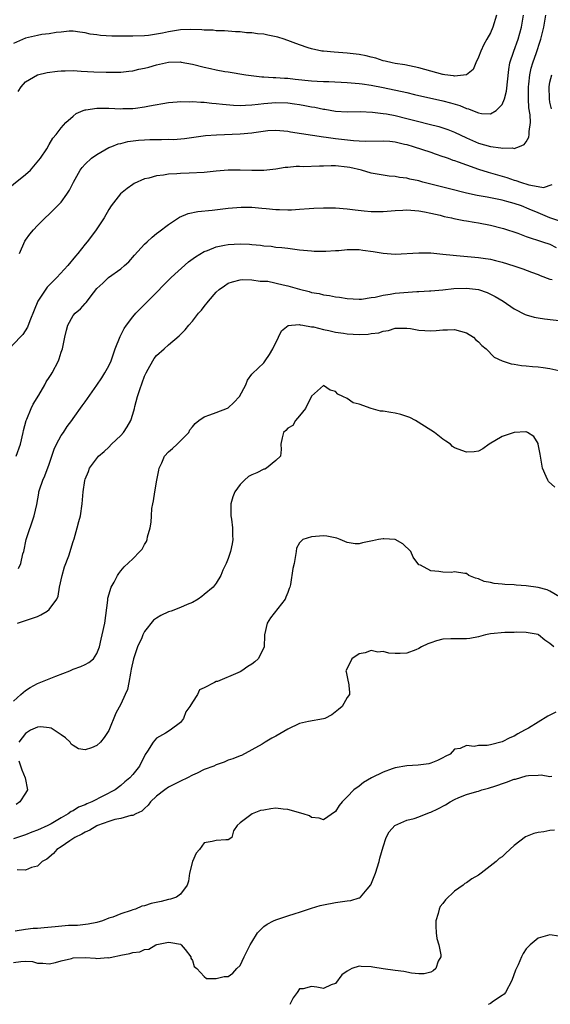
# Model space of a CAD drawing. Units: inches. Extents: x 2550000 to 2553000, y 1539000 to 1542000.
# Drawn here: x 2550870 to 2550959, y 1539449 to 1539614 of the extents above; entities that cross this region are included whole.
import ezdxf

# ---------------------------------------------------------------- set-up
doc = ezdxf.new("R2010")
doc.units = ezdxf.units.IN
doc.header["$MEASUREMENT"] = 0
doc.layers.add('LD25501539_2ft', color=52, linetype='Continuous')

msp = doc.modelspace()

# ---------------------------------------------------------------- linework, layer by layer
at = {"layer": 'LD25501539_2ft'}
for points, elevation in [([(2550866.96, 1539585.04), (2550871, 1539588.28), (2550871.85, 1539589), (2550873.54, 1539591), (2550874.57, 1539592.57), (2550875, 1539593.3), (2550875.6, 1539594.4), (2550876.18, 1539595), (2550877, 1539596.09), (2550877.76, 1539597), (2550879, 1539598.08), (2550879.51, 1539598.5), (2550880.66, 1539599), (2550881, 1539599.11), (2550881.11, 1539599.11), (2550883, 1539599.41), (2550883.39, 1539599.39), (2550885, 1539599.41), (2550887, 1539599.32), (2550887.34, 1539599.34), (2550889, 1539599.35), (2550889.44, 1539599.44), (2550891, 1539599.61), (2550891.8, 1539599.8), (2550895, 1539600.38), (2550896.47, 1539600.47), (2550897, 1539600.55), (2550898.5, 1539600.5), (2550899, 1539600.55), (2550900.42, 1539600.42), (2550901, 1539600.42), (2550902.25, 1539600.25), (2550903, 1539600.22), (2550904.07, 1539600.07), (2550905.93, 1539599.93), (2550907, 1539599.88), (2550907.89, 1539599.89), (2550909, 1539599.96), (2550910.06, 1539600.06), (2550911, 1539600.21), (2550912.31, 1539600.31), (2550913, 1539600.39), (2550915, 1539600.31), (2550916.16, 1539600.16), (2550917, 1539600.01), (2550917.88, 1539599.88), (2550919, 1539599.66), (2550919.57, 1539599.57), (2550921, 1539599.26), (2550921.24, 1539599.24), (2550923, 1539598.92), (2550925, 1539598.82), (2550927.14, 1539598.86), (2550929.24, 1539598.76), (2550931, 1539598.53), (2550931.56, 1539598.44), (2550933, 1539598.16), (2550935, 1539597.67), (2550936.78, 1539597.22), (2550938.74, 1539596.74), (2550940.34, 1539596.34), (2550941, 1539596.14), (2550941.85, 1539595.85), (2550943, 1539595.4), (2550945, 1539594.44), (2550947, 1539593.56), (2550949, 1539592.98), (2550950.77, 1539592.77), (2550951, 1539592.7), (2550952.73, 1539592.73), (2550953, 1539592.65), (2550953.9, 1539593), (2550954.66, 1539593.34), (2550955, 1539593.79), (2550955.43, 1539594.57), (2550955.51, 1539595), (2550955.5, 1539595.5), (2550955.74, 1539597), (2550955.68, 1539598.32), (2550955.47, 1539599.47), (2550955.37, 1539601), (2550955.37, 1539603), (2550955.44, 1539603.44), (2550955.61, 1539605), (2550955.86, 1539606.14), (2550956.13, 1539607), (2550956.73, 1539608.73), (2550957.36, 1539610.64), (2550957.46, 1539611), (2550957.94, 1539613), (2550958.29, 1539615)], 8446), ([(2550950.01, 1539615), (2550949.4, 1539613), (2550949, 1539612.08), (2550948.42, 1539611), (2550947.89, 1539610.11), (2550947.37, 1539609), (2550947, 1539607.97), (2550946.57, 1539607), (2550946.12, 1539605.88), (2550945.02, 1539605), (2550943, 1539604.78), (2550942.83, 1539604.83), (2550941.37, 1539605), (2550941.06, 1539605.06), (2550941, 1539605.05), (2550937, 1539606.19), (2550934.67, 1539606.67), (2550933, 1539606.91), (2550932.5, 1539607), (2550931.32, 1539607.32), (2550931, 1539607.38), (2550929.78, 1539607.78), (2550929, 1539607.95), (2550928.17, 1539608.17), (2550927, 1539608.41), (2550925, 1539608.67), (2550922.8, 1539608.8), (2550921, 1539608.96), (2550920.73, 1539609), (2550919, 1539609.39), (2550918.44, 1539609.56), (2550917, 1539610.04), (2550914.39, 1539611), (2550913.34, 1539611.34), (2550911.68, 1539611.68), (2550911, 1539611.83), (2550909.91, 1539611.91), (2550909, 1539612.06), (2550908.08, 1539612.08), (2550907, 1539612.2), (2550906.24, 1539612.24), (2550904.38, 1539612.37), (2550903, 1539612.42), (2550902.48, 1539612.48), (2550901, 1539612.53), (2550900.58, 1539612.58), (2550898.63, 1539612.63), (2550897, 1539612.54), (2550895, 1539612.22), (2550894, 1539612), (2550893, 1539611.83), (2550891.63, 1539611.63), (2550891, 1539611.57), (2550889, 1539611.48), (2550887, 1539611.47), (2550885.5, 1539611.5), (2550883.61, 1539611.61), (2550883, 1539611.73), (2550881.85, 1539611.85), (2550881, 1539612.08), (2550880.15, 1539612.15), (2550879, 1539612.34), (2550878.33, 1539612.33), (2550877, 1539612.19), (2550876.13, 1539612.13), (2550875, 1539611.89), (2550873.77, 1539611.77), (2550873, 1539611.63), (2550871, 1539611.17), (2550869, 1539610.26)], 8442), ([(2550869.78, 1539602.22), (2550870.28, 1539603), (2550871, 1539603.82), (2550873, 1539604.99), (2550874.62, 1539605.38), (2550876.37, 1539605.63), (2550877, 1539605.68), (2550877.67, 1539605.67), (2550879, 1539605.71), (2550880.35, 1539605.65), (2550882.49, 1539605.51), (2550884.57, 1539605.43), (2550887, 1539605.48), (2550888.35, 1539605.65), (2550889, 1539605.68), (2550890.04, 1539605.96), (2550891, 1539606.1), (2550891.68, 1539606.32), (2550893, 1539606.68), (2550895, 1539607.13), (2550897, 1539607.17), (2550897.15, 1539607.15), (2550899, 1539606.79), (2550901, 1539606.27), (2550902.06, 1539606.06), (2550903, 1539605.84), (2550904.44, 1539605.56), (2550905, 1539605.49), (2550907.98, 1539605), (2550908.87, 1539604.87), (2550910.68, 1539604.68), (2550911, 1539604.68), (2550912.57, 1539604.57), (2550913, 1539604.58), (2550914.45, 1539604.45), (2550915, 1539604.43), (2550916.27, 1539604.27), (2550919, 1539604), (2550919.96, 1539603.96), (2550921, 1539603.88), (2550921.87, 1539603.87), (2550925, 1539603.73), (2550925.66, 1539603.66), (2550927, 1539603.58), (2550927.49, 1539603.49), (2550929, 1539603.29), (2550931, 1539602.88), (2550935, 1539602.03), (2550936.27, 1539601.73), (2550941, 1539600.66), (2550942.31, 1539600.31), (2550943.85, 1539599.85), (2550945, 1539599.37), (2550945.31, 1539599.31), (2550946.02, 1539599), (2550947, 1539598.61), (2550947.49, 1539598.51), (2550949, 1539598.45), (2550949.98, 1539599), (2550951, 1539600.04), (2550951.38, 1539601), (2550951.72, 1539602.28), (2550952.08, 1539605.92), (2550952.28, 1539607), (2550952.92, 1539609), (2550953.66, 1539611), (2550954.2, 1539613), (2550954.53, 1539615)], 8444), ([(2550959.28, 1539599.28), (2550959, 1539600.43), (2550958.9, 1539601), (2550958.85, 1539603), (2550959, 1539603.77), (2550959.29, 1539605)], 8448), ([(2550870.01, 1539575), (2550870.91, 1539577.09), (2550871, 1539577.24), (2550871.75, 1539578.25), (2550872.35, 1539579), (2550873, 1539579.73), (2550874.32, 1539581), (2550875, 1539581.61), (2550876.4, 1539583), (2550877, 1539583.65), (2550877.92, 1539585), (2550878.37, 1539585.63), (2550879.04, 1539587), (2550880.18, 1539589), (2550880.54, 1539589.46), (2550881, 1539590), (2550882.08, 1539591), (2550883, 1539591.66), (2550885, 1539592.79), (2550885.48, 1539593), (2550886.57, 1539593.43), (2550887, 1539593.51), (2550888.19, 1539593.81), (2550889.96, 1539594.04), (2550891, 1539594.12), (2550891.87, 1539594.13), (2550893, 1539594.18), (2550893.85, 1539594.15), (2550895, 1539594.19), (2550895.82, 1539594.18), (2550897.66, 1539594.34), (2550901.18, 1539594.82), (2550903.04, 1539594.96), (2550907, 1539595.09), (2550909, 1539595.27), (2550909.33, 1539595.33), (2550911.64, 1539595.64), (2550913, 1539595.73), (2550915, 1539595.55), (2550915.45, 1539595.45), (2550921, 1539594.61), (2550921.43, 1539594.57), (2550923, 1539594.34), (2550926.02, 1539593.98), (2550927, 1539593.93), (2550928.11, 1539593.89), (2550931, 1539593.94), (2550932.15, 1539593.85), (2550933, 1539593.75), (2550934.61, 1539593.39), (2550935, 1539593.3), (2550936.05, 1539593), (2550939, 1539592.01), (2550939.74, 1539591.74), (2550941, 1539591.32), (2550941.22, 1539591.22), (2550941.89, 1539591), (2550942.7, 1539590.7), (2550943, 1539590.62), (2550943.57, 1539590.43), (2550945, 1539589.89), (2550947, 1539589.18), (2550948.65, 1539588.65), (2550949, 1539588.57), (2550950.21, 1539588.21), (2550951, 1539588), (2550951.77, 1539587.77), (2550953, 1539587.34), (2550953.29, 1539587.29), (2550954.03, 1539587), (2550955.45, 1539586.55), (2550957, 1539586.28), (2550957.9, 1539586.1), (2550959.38, 1539586.62)], 8448), ([(2550960.5, 1539580.5), (2550959, 1539581.03), (2550957, 1539581.82), (2550955.53, 1539582.47), (2550954.23, 1539583), (2550953, 1539583.43), (2550951.75, 1539583.75), (2550951, 1539583.98), (2550950.14, 1539584.14), (2550949, 1539584.39), (2550948.47, 1539584.47), (2550946.78, 1539584.78), (2550945, 1539585.16), (2550942.14, 1539585.86), (2550937.65, 1539587), (2550937, 1539587.19), (2550935.5, 1539587.5), (2550935, 1539587.64), (2550933.78, 1539587.78), (2550933, 1539587.93), (2550932.02, 1539588.02), (2550931, 1539588.15), (2550929, 1539588.52), (2550927.36, 1539589), (2550925.44, 1539589.44), (2550925, 1539589.53), (2550923, 1539589.71), (2550922.28, 1539589.72), (2550921, 1539589.68), (2550920.31, 1539589.69), (2550917.58, 1539589.58), (2550917, 1539589.61), (2550916.39, 1539589.61), (2550915, 1539589.46), (2550914.57, 1539589.43), (2550913, 1539589.17), (2550911, 1539588.97), (2550909, 1539588.96), (2550907, 1539589.01), (2550905, 1539588.99), (2550903, 1539588.83), (2550901, 1539588.62), (2550898.48, 1539588.48), (2550897, 1539588.44), (2550896.37, 1539588.37), (2550895, 1539588.33), (2550894.17, 1539588.17), (2550893, 1539588.07), (2550891.69, 1539587.69), (2550891, 1539587.56), (2550889.24, 1539586.76), (2550889, 1539586.61), (2550888.06, 1539585.94), (2550886.96, 1539585.04), (2550885.38, 1539583), (2550885, 1539582.41), (2550884.19, 1539581), (2550882.88, 1539579), (2550882.07, 1539577.93), (2550881.35, 1539577), (2550881, 1539576.6), (2550879.79, 1539575), (2550879.4, 1539574.6), (2550878.11, 1539573), (2550876.26, 1539571), (2550874.63, 1539569.37), (2550873.06, 1539567), (2550872.49, 1539565.51), (2550871.72, 1539563.72), (2550871.36, 1539562.64), (2550870.55, 1539561.45), (2550870.1, 1539561), (2550868.28, 1539559)], 8450), ([(2550869.42, 1539541), (2550870.16, 1539543), (2550870.64, 1539545), (2550870.69, 1539545.31), (2550871.13, 1539547), (2550871.23, 1539547.23), (2550871.95, 1539549), (2550872.28, 1539549.72), (2550873.22, 1539551.22), (2550874.27, 1539553), (2550874.5, 1539553.5), (2550875, 1539554.21), (2550875.29, 1539554.71), (2550875.48, 1539555), (2550876.52, 1539557), (2550876.65, 1539557.35), (2550877, 1539558.44), (2550877.2, 1539559), (2550877.6, 1539561), (2550877.87, 1539562.13), (2550878.12, 1539563), (2550879, 1539564.59), (2550879.34, 1539565), (2550880.25, 1539565.75), (2550881, 1539566.64), (2550881.18, 1539566.82), (2550882.43, 1539568.43), (2550883, 1539569.12), (2550883.97, 1539570.03), (2550884.93, 1539571), (2550887, 1539572.47), (2550887.62, 1539573), (2550888.35, 1539573.65), (2550889.28, 1539574.72), (2550891, 1539576.61), (2550891.42, 1539577), (2550892.25, 1539577.75), (2550893, 1539578.35), (2550893.35, 1539578.65), (2550895, 1539579.91), (2550896.87, 1539581.13), (2550898.28, 1539581.72), (2550899.92, 1539582.08), (2550902.32, 1539582.32), (2550905, 1539582.62), (2550907.18, 1539582.82), (2550909, 1539582.82), (2550910.63, 1539582.63), (2550911.41, 1539582.59), (2550913, 1539582.41), (2550913.63, 1539582.38), (2550915, 1539582.34), (2550915.66, 1539582.34), (2550917, 1539582.44), (2550918.6, 1539582.6), (2550919.39, 1539582.61), (2550921, 1539582.71), (2550923, 1539582.7), (2550925, 1539582.52), (2550926.33, 1539582.33), (2550927.8, 1539582.2), (2550929, 1539582.07), (2550931, 1539582.08), (2550933, 1539582.23), (2550934.29, 1539582.29), (2550935, 1539582.33), (2550935.68, 1539582.32), (2550937, 1539582.19), (2550937.97, 1539582.03), (2550939, 1539581.78), (2550940.56, 1539581.44), (2550941.24, 1539581.24), (2550942.45, 1539581), (2550942.89, 1539580.89), (2550944.56, 1539580.56), (2550945, 1539580.5), (2550946.28, 1539580.28), (2550947, 1539580.17), (2550949, 1539579.8), (2550951, 1539579.29), (2550951.22, 1539579.22), (2550953.58, 1539578.42), (2550955, 1539577.9), (2550957.76, 1539577), (2550959, 1539576.57), (2550960.05, 1539576.05)], 8452), ([(2550869.86, 1539522.14), (2550870.25, 1539523), (2550870.59, 1539524.59), (2550870.73, 1539525), (2550871.13, 1539527), (2550872.48, 1539531), (2550872.89, 1539532.89), (2550873.22, 1539534.78), (2550873.26, 1539535), (2550873.38, 1539535.38), (2550873.91, 1539537), (2550874.28, 1539537.72), (2550875, 1539539.69), (2550875.83, 1539542.17), (2550876.22, 1539543), (2550877, 1539544.46), (2550877.37, 1539545), (2550878.01, 1539545.99), (2550878.8, 1539547), (2550879, 1539547.31), (2550880.54, 1539549.46), (2550881, 1539550.14), (2550883, 1539552.9), (2550883.83, 1539554.17), (2550884.34, 1539555), (2550885, 1539556.18), (2550885.37, 1539557), (2550886.08, 1539559), (2550886.89, 1539561.11), (2550887.59, 1539562.41), (2550887.95, 1539563), (2550889, 1539564.38), (2550889.54, 1539565), (2550890.25, 1539565.75), (2550891, 1539566.46), (2550891.28, 1539566.72), (2550893, 1539568.46), (2550894.23, 1539569.77), (2550895.46, 1539571), (2550898.38, 1539573.62), (2550899.52, 1539574.48), (2550901, 1539575.37), (2550901.55, 1539575.55), (2550903, 1539576.15), (2550904.41, 1539576.41), (2550905, 1539576.54), (2550907, 1539576.65), (2550908.58, 1539576.58), (2550909, 1539576.53), (2550910.42, 1539576.42), (2550911, 1539576.31), (2550912.23, 1539576.23), (2550913, 1539576.1), (2550914.02, 1539576.02), (2550915, 1539575.89), (2550915.82, 1539575.82), (2550917, 1539575.66), (2550919, 1539575.47), (2550919.44, 1539575.44), (2550921.42, 1539575.42), (2550923, 1539575.53), (2550923.55, 1539575.55), (2550925, 1539575.68), (2550927, 1539575.67), (2550927.6, 1539575.6), (2550929.35, 1539575.35), (2550931, 1539575.06), (2550933, 1539574.93), (2550937, 1539575.14), (2550939, 1539575.11), (2550941, 1539574.92), (2550942.73, 1539574.73), (2550943.31, 1539574.69), (2550947, 1539574.34), (2550947.79, 1539574.21), (2550949, 1539574.05), (2550949.86, 1539573.86), (2550951, 1539573.56), (2550952.95, 1539572.95), (2550954.44, 1539572.44), (2550955.89, 1539571.89), (2550957, 1539571.5), (2550957.34, 1539571.34), (2550959, 1539570.73), (2550959.37, 1539570.63)], 8454), ([(2550869.68, 1539513), (2550870.66, 1539513.34), (2550871, 1539513.43), (2550872.17, 1539513.83), (2550873, 1539514.1), (2550873.6, 1539514.4), (2550874.65, 1539515), (2550875, 1539515.26), (2550876.24, 1539517), (2550876.48, 1539517.52), (2550876.69, 1539519), (2550877.14, 1539521), (2550877.57, 1539522.43), (2550878.26, 1539524.26), (2550879, 1539526.7), (2550879.15, 1539527.15), (2550879.7, 1539529), (2550879.95, 1539530.05), (2550880.22, 1539531), (2550880.53, 1539533), (2550880.7, 1539535), (2550880.94, 1539536.94), (2550881, 1539537.17), (2550881.56, 1539538.44), (2550881.75, 1539539), (2550883.23, 1539541), (2550884.22, 1539541.78), (2550885, 1539542.5), (2550885.46, 1539543), (2550887, 1539544.49), (2550887.45, 1539545), (2550888.08, 1539545.92), (2550888.68, 1539547), (2550889, 1539548.03), (2550889.27, 1539549), (2550889.34, 1539549.34), (2550889.81, 1539551), (2550890.2, 1539552.2), (2550891, 1539554.41), (2550891.26, 1539555), (2550891.61, 1539555.61), (2550892.36, 1539557), (2550892.59, 1539557.41), (2550893, 1539557.91), (2550894.26, 1539559), (2550895, 1539559.69), (2550896.8, 1539561.2), (2550897, 1539561.44), (2550897.8, 1539562.2), (2550898.42, 1539563), (2550899, 1539563.66), (2550900.04, 1539565), (2550900.51, 1539565.49), (2550901, 1539566.14), (2550901.69, 1539567), (2550903, 1539568.51), (2550903.52, 1539569), (2550904.38, 1539569.62), (2550905, 1539570.02), (2550905.71, 1539570.29), (2550907, 1539570.6), (2550907.34, 1539570.66), (2550909, 1539570.62), (2550910.38, 1539570.38), (2550911, 1539570.4), (2550911.65, 1539570.35), (2550914.21, 1539569.79), (2550915, 1539569.59), (2550916.98, 1539569.02), (2550918.62, 1539568.62), (2550919, 1539568.49), (2550920.29, 1539568.29), (2550921, 1539568.07), (2550921.99, 1539567.99), (2550923, 1539567.73), (2550923.7, 1539567.7), (2550925, 1539567.46), (2550927, 1539567.36), (2550927.37, 1539567.37), (2550929, 1539567.61), (2550929.68, 1539567.68), (2550931, 1539568.03), (2550932.17, 1539568.17), (2550933, 1539568.35), (2550934.48, 1539568.48), (2550936.64, 1539568.64), (2550937, 1539568.64), (2550938.77, 1539568.77), (2550939, 1539568.77), (2550941, 1539568.95), (2550942.86, 1539569.14), (2550945, 1539569.21), (2550947, 1539568.96), (2550948.45, 1539568.45), (2550949, 1539568.21), (2550949.8, 1539567.8), (2550951.14, 1539567), (2550953, 1539565.72), (2550954.81, 1539564.81), (2550955, 1539564.74), (2550956.36, 1539564.36), (2550957, 1539564.24), (2550958.07, 1539564.07), (2550961, 1539563.71)], 8456), ([(2550869, 1539499.9), (2550870.2, 1539501), (2550871, 1539501.68), (2550871.8, 1539502.2), (2550873, 1539502.83), (2550876.1, 1539504.1), (2550878.46, 1539505), (2550879, 1539505.26), (2550880.3, 1539505.7), (2550881, 1539506.05), (2550881.65, 1539506.35), (2550882.41, 1539507), (2550883, 1539507.9), (2550883.4, 1539509), (2550883.7, 1539510.3), (2550883.89, 1539511), (2550884.31, 1539513), (2550884.82, 1539516.82), (2550884.84, 1539517.16), (2550885.38, 1539519), (2550885.87, 1539519.87), (2550886.43, 1539521), (2550886.67, 1539521.33), (2550887, 1539521.75), (2550887.59, 1539522.41), (2550889, 1539523.8), (2550890.2, 1539525), (2550890.59, 1539525.41), (2550891, 1539526.19), (2550891.3, 1539526.7), (2550891.4, 1539527), (2550891.49, 1539527.49), (2550891.91, 1539529), (2550892.09, 1539529.91), (2550892.13, 1539531), (2550892.21, 1539532.21), (2550892.35, 1539533), (2550892.47, 1539533.53), (2550892.69, 1539535), (2550893.07, 1539537), (2550893.36, 1539538.64), (2550893.46, 1539539), (2550893.89, 1539539.89), (2550894.33, 1539541), (2550895, 1539541.71), (2550895.69, 1539542.31), (2550896.43, 1539543), (2550898.39, 1539545), (2550898.6, 1539545.4), (2550899, 1539545.91), (2550899.49, 1539546.51), (2550900.1, 1539547), (2550901, 1539547.62), (2550901.92, 1539547.92), (2550903, 1539548.33), (2550904.91, 1539549.09), (2550905, 1539549.14), (2550905.98, 1539550.02), (2550906.89, 1539551), (2550907.97, 1539553), (2550908.25, 1539553.75), (2550909, 1539554.75), (2550909.1, 1539554.9), (2550911, 1539556.68), (2550911.24, 1539557), (2550911.94, 1539558.07), (2550912.49, 1539559), (2550913.43, 1539561), (2550913.98, 1539562.02), (2550915.06, 1539562.94), (2550915.66, 1539563), (2550917, 1539563.1), (2550917.07, 1539563.07), (2550917.54, 1539563), (2550919, 1539562.73), (2550919.31, 1539562.69), (2550921, 1539562.25), (2550921.9, 1539562.1), (2550923, 1539561.83), (2550924.34, 1539561.66), (2550925, 1539561.54), (2550927, 1539561.44), (2550928.51, 1539561.49), (2550929, 1539561.57), (2550930.3, 1539561.7), (2550931, 1539561.99), (2550931.92, 1539562.08), (2550933, 1539562.49), (2550935, 1539562.47), (2550935.59, 1539562.41), (2550937, 1539562.16), (2550939, 1539562.06), (2550939.9, 1539562.1), (2550941, 1539562.22), (2550941.78, 1539562.22), (2550943, 1539562.28), (2550945, 1539561.71), (2550946.16, 1539561), (2550946.55, 1539560.55), (2550947, 1539560.21), (2550947.56, 1539559.56), (2550948.29, 1539559), (2550949.64, 1539557.64), (2550951, 1539556.99), (2550952.49, 1539556.49), (2550953, 1539556.43), (2550954.22, 1539556.22), (2550955, 1539556.18), (2550956.05, 1539556.05), (2550957, 1539555.99), (2550957.86, 1539555.86), (2550959, 1539555.72), (2550961, 1539555.29)], 8458), ([(2550959.79, 1539535.78), (2550958.73, 1539536.73), (2550958.61, 1539537), (2550958.38, 1539537.62), (2550957.72, 1539539), (2550957.4, 1539541), (2550957.36, 1539541.36), (2550957.04, 1539543.04), (2550957, 1539543.13), (2550956.31, 1539544.31), (2550955.21, 1539545), (2550955, 1539545.08), (2550954.93, 1539545.07), (2550953, 1539545), (2550951, 1539544.3), (2550948.79, 1539543), (2550947.76, 1539542.24), (2550947, 1539541.86), (2550946.26, 1539541.74), (2550945, 1539541.65), (2550943, 1539542.42), (2550942.65, 1539542.65), (2550942.29, 1539543), (2550941.54, 1539543.54), (2550941, 1539543.84), (2550939.62, 1539545), (2550939, 1539545.36), (2550936.44, 1539547), (2550935.49, 1539547.49), (2550933.98, 1539547.98), (2550933, 1539548.23), (2550932.31, 1539548.31), (2550931, 1539548.55), (2550930.57, 1539548.57), (2550929, 1539549), (2550927, 1539549.76), (2550925.98, 1539549.98), (2550925, 1539550.71), (2550924.24, 1539551), (2550923.4, 1539551.4), (2550923, 1539551.88), (2550922.11, 1539552.11), (2550921, 1539552.88), (2550919, 1539551.07), (2550917.96, 1539549), (2550917, 1539547.8), (2550916.29, 1539547), (2550915.84, 1539546.16), (2550915, 1539545.71), (2550914.69, 1539545.31), (2550914.3, 1539545), (2550914.09, 1539544.09), (2550913.87, 1539543), (2550913.89, 1539542.11), (2550913.77, 1539541), (2550913, 1539540.29), (2550911.45, 1539539), (2550911.15, 1539538.85), (2550911, 1539538.84), (2550909.8, 1539538.2), (2550909, 1539537.9), (2550908.43, 1539537.57), (2550907.74, 1539537), (2550907, 1539536.24), (2550906.11, 1539535), (2550905.81, 1539534.19), (2550905.46, 1539533), (2550905.46, 1539531), (2550905.58, 1539530.42), (2550905.73, 1539529), (2550905.71, 1539527.71), (2550905.81, 1539527), (2550905.69, 1539526.31), (2550905.39, 1539525), (2550905, 1539523.83), (2550904.65, 1539523), (2550904.12, 1539521.88), (2550903.79, 1539521), (2550903, 1539519.71), (2550902.47, 1539519), (2550901, 1539517.77), (2550900.57, 1539517.43), (2550899.98, 1539517), (2550899, 1539516.44), (2550898.11, 1539516.11), (2550897, 1539515.61), (2550895.44, 1539515), (2550895, 1539514.86), (2550893.74, 1539514.26), (2550893, 1539513.82), (2550892.5, 1539513.5), (2550891, 1539511.59), (2550890.7, 1539511), (2550890.5, 1539510.5), (2550889.81, 1539509), (2550889.14, 1539507), (2550888.76, 1539505.24), (2550888.61, 1539504.61), (2550888.35, 1539503), (2550888.13, 1539501.87), (2550887.75, 1539501), (2550887, 1539499.41), (2550886.14, 1539497.86), (2550885, 1539494.95), (2550884.2, 1539493.8), (2550883.57, 1539493), (2550883, 1539492.47), (2550882.07, 1539492.07), (2550881, 1539491.72), (2550879.91, 1539491.91), (2550879, 1539492.45), (2550878.69, 1539492.69), (2550878.5, 1539493), (2550877.71, 1539493.71), (2550877, 1539494.22), (2550875.33, 1539495.33), (2550875, 1539495.41), (2550873.59, 1539495.59), (2550873, 1539495.55), (2550871.83, 1539495), (2550871.33, 1539494.67), (2550871, 1539494.48), (2550869.9, 1539493)], 8460), ([(2550960.61, 1539517.39), (2550959, 1539518.35), (2550958.55, 1539518.55), (2550957, 1539518.94), (2550955, 1539519.24), (2550953.35, 1539519.35), (2550953, 1539519.4), (2550951.45, 1539519.45), (2550951, 1539519.53), (2550949.62, 1539519.61), (2550949, 1539519.8), (2550947.97, 1539519.97), (2550947, 1539520.42), (2550946.51, 1539520.51), (2550945.41, 1539521), (2550945, 1539521.31), (2550944.7, 1539521.3), (2550943, 1539521.6), (2550942.5, 1539521.5), (2550941, 1539521.53), (2550940.33, 1539521.67), (2550939, 1539521.78), (2550937.29, 1539522.71), (2550937, 1539522.77), (2550936.05, 1539524.05), (2550935.68, 1539525), (2550934.32, 1539526.32), (2550933.02, 1539527.02), (2550931.15, 1539527.15), (2550931, 1539527.15), (2550930.21, 1539527), (2550929.23, 1539526.77), (2550927.54, 1539526.46), (2550927, 1539526.28), (2550926.29, 1539526.29), (2550925, 1539526.49), (2550923.79, 1539527), (2550923.22, 1539527.22), (2550921.57, 1539527.57), (2550921, 1539527.61), (2550919, 1539527.48), (2550917.56, 1539527), (2550917, 1539526.46), (2550916.46, 1539525.54), (2550916.39, 1539525), (2550916.32, 1539524.32), (2550916.07, 1539523), (2550915.86, 1539522.14), (2550915.46, 1539519.46), (2550915.33, 1539519), (2550915.22, 1539518.78), (2550915, 1539518.14), (2550914.68, 1539517.32), (2550914.59, 1539517), (2550912.11, 1539513.89), (2550911.53, 1539513), (2550911.1, 1539511), (2550911.11, 1539510.89), (2550911.06, 1539509), (2550911, 1539508.83), (2550910.04, 1539507), (2550909.49, 1539506.51), (2550909, 1539506.11), (2550908.32, 1539505.68), (2550907.32, 1539505), (2550907, 1539504.83), (2550906.64, 1539504.64), (2550903.21, 1539503.21), (2550903, 1539503.17), (2550902.72, 1539503), (2550901, 1539502.15), (2550900.2, 1539501.8), (2550899.89, 1539501), (2550899, 1539499.73), (2550898.57, 1539499), (2550897.92, 1539498.08), (2550897.51, 1539497), (2550897, 1539496.29), (2550895.3, 1539495), (2550894.52, 1539494.52), (2550893, 1539493.65), (2550892.68, 1539493.32), (2550892.44, 1539493), (2550891.49, 1539491.49), (2550891.09, 1539490.91), (2550890.14, 1539489), (2550889, 1539487.55), (2550888.51, 1539487), (2550887.66, 1539486.34), (2550887, 1539485.73), (2550886.07, 1539485), (2550882.16, 1539483), (2550881.32, 1539482.68), (2550881, 1539482.51), (2550879.92, 1539482.08), (2550879, 1539481.5), (2550878.65, 1539481.35), (2550878.19, 1539481), (2550877, 1539480.33), (2550875.3, 1539479.3), (2550874.76, 1539479), (2550873, 1539478.21), (2550872.09, 1539477.91), (2550871, 1539477.47), (2550869, 1539476.78)], 8462), ([(2550959.64, 1539509), (2550959, 1539509.59), (2550958.14, 1539510.14), (2550957.09, 1539511), (2550957, 1539511.05), (2550955, 1539511.43), (2550953.46, 1539511.46), (2550953, 1539511.43), (2550951.41, 1539511.41), (2550949, 1539511.16), (2550948.2, 1539511), (2550947, 1539510.7), (2550945.57, 1539510.43), (2550945, 1539510.34), (2550943.68, 1539510.32), (2550943, 1539510.36), (2550942.35, 1539510.35), (2550941, 1539510.28), (2550939.98, 1539510.02), (2550939, 1539509.7), (2550938.49, 1539509.51), (2550937.45, 1539509), (2550937, 1539508.71), (2550936.5, 1539508.5), (2550935, 1539507.93), (2550933.88, 1539507.88), (2550933, 1539507.89), (2550931.95, 1539507.95), (2550931, 1539508.2), (2550930.12, 1539508.12), (2550929, 1539508.39), (2550927.99, 1539507.99), (2550927, 1539507.81), (2550925.74, 1539507), (2550925.52, 1539506.48), (2550924.76, 1539505), (2550924.79, 1539504.79), (2550925.15, 1539503.15), (2550925.19, 1539503), (2550925.38, 1539501.38), (2550925.36, 1539501), (2550925, 1539500.51), (2550924.16, 1539499), (2550923.54, 1539498.46), (2550922.41, 1539497.59), (2550921.25, 1539497), (2550921, 1539496.92), (2550918.49, 1539496.49), (2550917, 1539496.13), (2550915, 1539495.2), (2550913, 1539494.01), (2550912.32, 1539493.68), (2550911.22, 1539493), (2550910.69, 1539492.69), (2550909, 1539491.74), (2550907.22, 1539490.78), (2550907, 1539490.72), (2550905.81, 1539490.19), (2550905, 1539489.96), (2550904.35, 1539489.65), (2550903, 1539489.19), (2550902.63, 1539489), (2550901, 1539488.4), (2550899.82, 1539487.82), (2550899, 1539487.44), (2550898.18, 1539487), (2550897, 1539486.46), (2550895, 1539485.44), (2550894.38, 1539485), (2550893, 1539483.93), (2550892, 1539483), (2550891.59, 1539482.41), (2550891, 1539481.89), (2550890.55, 1539481.45), (2550889.54, 1539481), (2550889, 1539480.7), (2550888.69, 1539480.69), (2550887, 1539480.2), (2550886, 1539480), (2550885, 1539479.7), (2550883.09, 1539479), (2550883, 1539478.96), (2550881.79, 1539478.21), (2550881, 1539477.91), (2550880.44, 1539477.56), (2550879.29, 1539477), (2550878.45, 1539476.45), (2550877, 1539475.44), (2550876.24, 1539475), (2550875.68, 1539474.32), (2550874.61, 1539473.39), (2550873.82, 1539473), (2550873, 1539472.18), (2550871.99, 1539471.99), (2550871, 1539471.52), (2550869.59, 1539471.59)], 8464), ([(2550959.96, 1539498.04), (2550959, 1539497.56), (2550958.61, 1539497.39), (2550955.37, 1539495.37), (2550954.75, 1539495), (2550953.62, 1539494.38), (2550953, 1539494), (2550952.27, 1539493.73), (2550951, 1539493.04), (2550949, 1539492.55), (2550948.46, 1539492.46), (2550947, 1539492.43), (2550946.29, 1539492.29), (2550945, 1539492.44), (2550943.94, 1539491.94), (2550943, 1539491.82), (2550942.25, 1539491), (2550941.39, 1539490.61), (2550941, 1539490.36), (2550940.1, 1539489.9), (2550939, 1539489.46), (2550938.65, 1539489.35), (2550936.87, 1539489.13), (2550935, 1539489.06), (2550933, 1539488.71), (2550932.53, 1539488.53), (2550931, 1539487.99), (2550929.03, 1539487), (2550927.74, 1539486.26), (2550927, 1539485.64), (2550926.11, 1539485), (2550925, 1539483.81), (2550924.14, 1539483), (2550923.62, 1539482.38), (2550923, 1539481.35), (2550921, 1539479.95), (2550920.25, 1539480.25), (2550919, 1539480.36), (2550918.64, 1539480.64), (2550917.58, 1539481), (2550917, 1539481.17), (2550916.81, 1539481.19), (2550915, 1539481.72), (2550914.25, 1539481.75), (2550913, 1539481.9), (2550912.19, 1539481.81), (2550911, 1539481.6), (2550910.46, 1539481.54), (2550909.03, 1539481), (2550908.79, 1539480.79), (2550907, 1539479.44), (2550906.52, 1539479), (2550905.9, 1539478.1), (2550905.62, 1539477), (2550905, 1539476.59), (2550904.63, 1539476.63), (2550903, 1539476.52), (2550902.35, 1539476.35), (2550901, 1539476.12), (2550900.18, 1539475), (2550899.62, 1539474.38), (2550899.03, 1539473), (2550898.55, 1539471), (2550898.35, 1539469.65), (2550898.11, 1539469), (2550897, 1539467.49), (2550896.34, 1539467), (2550895.36, 1539466.64), (2550895, 1539466.59), (2550893.75, 1539466.25), (2550892.1, 1539465.9), (2550891, 1539465.55), (2550890.51, 1539465.49), (2550889.46, 1539465), (2550889, 1539464.85), (2550888.73, 1539464.73), (2550887, 1539464.19), (2550885.64, 1539463.64), (2550885, 1539463.47), (2550883.9, 1539463), (2550883, 1539462.76), (2550881.53, 1539462.47), (2550879.74, 1539462.26), (2550878.21, 1539462.21), (2550875.99, 1539462.01), (2550874.14, 1539461.86), (2550873, 1539461.74), (2550872.29, 1539461.71), (2550871, 1539461.55), (2550869.26, 1539461.26)], 8466), ([(2550869.88, 1539489.88), (2550870.37, 1539488.37), (2550870.97, 1539487), (2550871.32, 1539485), (2550871, 1539484.45), (2550870.08, 1539483), (2550869.44, 1539482.56)], 8460), ([(2550869, 1539456.01), (2550870.22, 1539456.22), (2550871, 1539456.24), (2550872.2, 1539456.2), (2550873, 1539455.94), (2550873.94, 1539455.94), (2550875, 1539455.8), (2550876.05, 1539456.05), (2550877, 1539456.31), (2550878.71, 1539456.71), (2550879, 1539456.8), (2550881, 1539456.86), (2550882.75, 1539456.75), (2550883, 1539456.71), (2550884.84, 1539456.84), (2550885, 1539456.83), (2550885.7, 1539457), (2550886.8, 1539457.2), (2550887, 1539457.28), (2550888.49, 1539457.51), (2550889, 1539457.73), (2550890.2, 1539457.8), (2550891, 1539458.21), (2550891.72, 1539458.28), (2550892.85, 1539459), (2550893.06, 1539459.06), (2550895, 1539459.42), (2550895.37, 1539459.37), (2550897, 1539459.08), (2550897.12, 1539459), (2550897.78, 1539458.22), (2550898.74, 1539457), (2550898.76, 1539456.76), (2550899, 1539456.38), (2550899.33, 1539455.33), (2550899.77, 1539455), (2550901, 1539453.68), (2550901.36, 1539453.36), (2550903, 1539453.35), (2550904.34, 1539453.66), (2550905, 1539453.7), (2550905.77, 1539454.23), (2550906.44, 1539455), (2550907, 1539455.54), (2550907.67, 1539457), (2550908.14, 1539457.86), (2550908.69, 1539459), (2550909, 1539459.46), (2550909.95, 1539461), (2550911, 1539462.05), (2550911.54, 1539462.46), (2550912.59, 1539463), (2550913, 1539463.2), (2550915, 1539463.83), (2550916.25, 1539464.25), (2550917, 1539464.45), (2550919, 1539465.15), (2550920.43, 1539465.57), (2550921, 1539465.73), (2550923, 1539466.12), (2550923.82, 1539466.18), (2550925, 1539466.39), (2550925.59, 1539466.41), (2550927, 1539466.88), (2550927.1, 1539466.9), (2550927.21, 1539467), (2550928.31, 1539468.31), (2550928.96, 1539469.04), (2550929.71, 1539471), (2550930.35, 1539473), (2550930.47, 1539473.53), (2550931, 1539475.45), (2550931.54, 1539477), (2550932.04, 1539477.96), (2550932.99, 1539479), (2550935, 1539479.92), (2550936.2, 1539480.2), (2550937, 1539480.47), (2550938.81, 1539481.18), (2550939, 1539481.23), (2550940.16, 1539481.84), (2550941.49, 1539482.51), (2550942.28, 1539483), (2550943, 1539483.38), (2550943.69, 1539483.69), (2550945, 1539484.2), (2550946.73, 1539484.73), (2550947, 1539484.8), (2550947.56, 1539485), (2550948.69, 1539485.31), (2550949, 1539485.38), (2550949.55, 1539485.55), (2550951.72, 1539486.28), (2550953, 1539486.77), (2550953.2, 1539486.8), (2550955, 1539487.34), (2550955.42, 1539487.42), (2550957, 1539487.48), (2550957.52, 1539487.52), (2550959, 1539487.27), (2550959.32, 1539487.32)], 8468), ([(2550959.76, 1539478.24), (2550959, 1539478.16), (2550957.94, 1539477.94), (2550957, 1539477.83), (2550956.31, 1539477.69), (2550954.91, 1539477.09), (2550953, 1539475.67), (2550951.6, 1539474.4), (2550951, 1539473.78), (2550950.5, 1539473.5), (2550949.98, 1539473), (2550947.46, 1539471), (2550947, 1539470.7), (2550945.91, 1539470.09), (2550945, 1539469.38), (2550944.73, 1539469.27), (2550944.46, 1539469), (2550943, 1539467.98), (2550941.45, 1539466.55), (2550941, 1539465.92), (2550940.58, 1539465.42), (2550940.43, 1539465), (2550940.23, 1539464.23), (2550939.82, 1539463), (2550939.87, 1539462.13), (2550939.89, 1539461), (2550940.03, 1539460.03), (2550940.35, 1539459), (2550940.67, 1539457.33), (2550940.66, 1539457), (2550940.24, 1539456.24), (2550939.83, 1539455), (2550939.4, 1539454.6), (2550939, 1539454.39), (2550937.87, 1539454.13), (2550937, 1539454.12), (2550935.78, 1539454.22), (2550934.49, 1539454.49), (2550933, 1539454.66), (2550931, 1539454.98), (2550929.26, 1539455.26), (2550929, 1539455.32), (2550927.33, 1539455.33), (2550927, 1539455.4), (2550925.76, 1539455), (2550925, 1539454.59), (2550924.06, 1539453.94), (2550923, 1539452.52), (2550922.27, 1539452.27), (2550921, 1539451.68), (2550919.87, 1539451.87), (2550919, 1539451.97), (2550917.61, 1539451.61), (2550917, 1539451.63), (2550916.6, 1539451), (2550915.9, 1539450.1), (2550915.34, 1539449)], 8470), ([(2550960.47, 1539460.47), (2550959, 1539460.66), (2550957, 1539460.12), (2550955.66, 1539459), (2550955.32, 1539458.68), (2550955, 1539458.32), (2550954.49, 1539457.51), (2550954.22, 1539457), (2550953.64, 1539455.64), (2550953.24, 1539454.76), (2550952.6, 1539453), (2550951.55, 1539451), (2550951.29, 1539450.71), (2550951, 1539450.47), (2550949.52, 1539449.52), (2550949, 1539449.16), (2550948.9, 1539449.1), (2550948.63, 1539449)], 8472)]:
    msp.add_lwpolyline(points, dxfattribs=dict(at, elevation=elevation))

doc.saveas('drawing.dxf')
